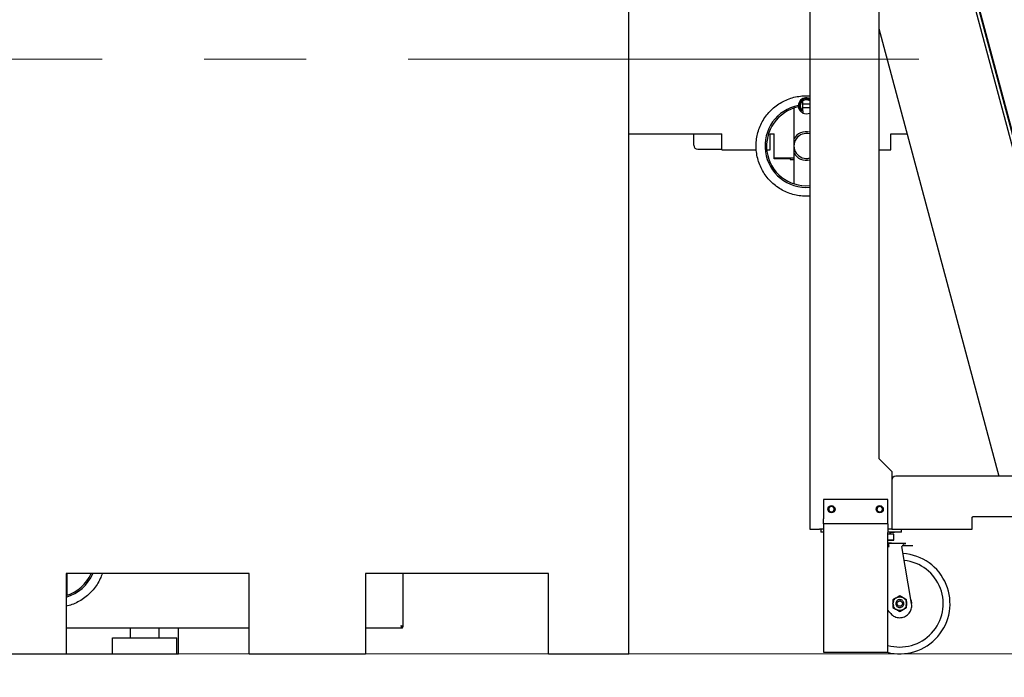
# Paper-space layout 'Blatt2' of a CAD drawing. Units: millimetres. Extents: x 11 to 419, y 1 to 296.
# Drawn here: x 96 to 121, y 226 to 242 of the extents above; entities that cross this region are included whole.
import ezdxf

# ---------------------------------------------------------------- set-up
doc = ezdxf.new("R2010")
doc.units = ezdxf.units.MM
doc.linetypes.add('CENTERX2', pattern=[20.32, 12.7, -2.54, 2.54, -2.54])
doc.styles.add('SLDTEXTSTYLE0', font='TXT', dxfattribs={"width": 0.605})
doc.dimstyles.new('SLDDIMSTYLE0', dxfattribs={"dimtxt": 3.5, "dimasz": 3.302, "dimexe": 0, "dimexo": 0.0625, "dimgap": 0.875, "dimtad": 1, "dimdec": 3, "dimlfac": 50, "dimrnd": 1e-09, "dimzin": 12, "dimdsep": 46, "dimtxsty": 'SLDTEXTSTYLE0', "dimsah": 1, "dimcen": 0.09, "dimadec": 0, "dimazin": 3, "dimtfac": 1, "dimtdec": 3, "dimtofl": 0, "dimtmove": 0, "dimatfit": 3, "dimfxl": 0, "dimfrac": 2, "dimtolj": 1, "dimtzin": 12, "dimarcsym": 0})

# ---------------------------------------------------------------- blocks, each defined once
blk = doc.blocks.new('_D_8')
at = {"color": 7, "linetype": 'Continuous', "lineweight": 0}
for p, q in [((165.549, 240.958), (176.826, 240.958)), ((175.826, 240.958), (175.826, 226.158)), ((97.421, 226.158), (176.826, 226.158)), ((175.826, 226.158), (175.826, 197.662))]:
    blk.add_line(p, q, dxfattribs=at)
at = {"color": 7, "linetype": 'Continuous', "lineweight": 18}
for points in [[(175.826, 240.958), (175.318, 237.656), (176.334, 237.656)], [(175.826, 226.158), (176.334, 229.46), (175.318, 229.46)]]:
    blk.add_solid(points, dxfattribs=at)
at = {"color": 7, "linetype": 'Continuous', "lineweight": 18, "char_height": 3.5, "attachment_point": 1, "rotation": 90, "style": 'SLDTEXTSTYLE0'}
for s, insert in [('running height', (176.55, 197.662)), ('740', (171.105, 197.662))]:
    blk.add_mtext(s, dxfattribs=dict(at, insert=insert))
blk = doc.blocks.new('_D_9')
at = {"color": 7, "linetype": 'Continuous', "lineweight": 0}
for p, q in [((98.6, 255.958), (186.622, 255.958)), ((185.622, 255.958), (185.622, 226.158)), ((100.216, 226.158), (186.622, 226.158))]:
    blk.add_line(p, q, dxfattribs=at)
at = {"color": 7, "linetype": 'Continuous', "lineweight": 18}
for points in [[(185.622, 255.958), (185.114, 252.656), (186.13, 252.656)], [(185.622, 226.158), (186.13, 229.46), (185.114, 229.46)]]:
    blk.add_solid(points, dxfattribs=at)
at = {"color": 7, "linetype": 'Continuous', "lineweight": 18, "insert": (181.111, 236.212), "char_height": 3.5, "attachment_point": 1, "rotation": 90, "style": 'SLDTEXTSTYLE0'}
blk.add_mtext('1490', dxfattribs=at)

psp = doc.layouts.new('Blatt2')

# ---------------------------------------------------------------- linework, layer by layer
at = {"color": 7, "linetype": 'Continuous', "lineweight": 25}
for p, q in [((117.17532, 252.882165), (122.844482, 231.724564)), ((117.252594, 252.902871), (122.921756, 231.745269)), ((117.733619, 251.164937), (122.475004, 233.469847)), ((117.639226, 248.387544), (117.639226, 231.017544)), ((115.919226, 246.547544), (115.919226, 229.257544)), ((111.421136, 226.157544), (111.421136, 242.157544)), ((117.639226, 241.72341), (120.625751, 230.577544)), ((115.750723, 239.670328), (115.750723, 239.921137)), ((115.919226, 239.837544), (115.750723, 239.837544)), ((115.697656, 239.652846), (115.697648, 239.682066)), ((115.750723, 239.616506), (115.697656, 239.652846)), ((115.730405, 239.686562), (115.750723, 239.670328)), ((115.750723, 239.757544), (115.919226, 239.757544)), ((111.421136, 239.097544), (113.735723, 239.097544)), ((113.033434, 238.817544), (113.033434, 239.097544)), ((113.735723, 238.697544), (113.735723, 239.097544)), ((114.935723, 238.697544), (114.935723, 239.097544)), ((114.935723, 239.097544), (115.035723, 239.097544)), ((115.035723, 238.497544), (115.035723, 239.097544)), ((117.935723, 238.697544), (117.935723, 239.097544)), ((117.935723, 239.097544), (118.342824, 239.097544)), ((115.524723, 238.972048), (115.524723, 238.958103)), ((113.133434, 238.717544), (113.735723, 238.717544)), ((113.735723, 238.697544), (114.590284, 238.697544)), ((114.850786, 238.697544), (114.935723, 238.697544)), ((115.524723, 238.636986), (115.524723, 238.62304)), ((117.639226, 238.697544), (117.935723, 238.697544)), ((115.524723, 238.497544), (115.035723, 238.497544)), ((115.035723, 238.477544), (115.035723, 238.497544)), ((115.435723, 238.477544), (115.035723, 238.477544)), ((115.435723, 238.497544), (115.435723, 238.457544)), ((115.435723, 238.457544), (115.524723, 238.457544)), ((117.639226, 231.017544), (117.959226, 230.697544)), ((117.959226, 230.697544), (117.959226, 229.257544)), ((122.459226, 230.577544), (118.059226, 230.577544)), ((117.959226, 230.477544), (117.959226, 229.497544)), ((116.259226, 229.997544), (116.259226, 229.517544)), ((117.859226, 229.997544), (116.259226, 229.997544)), ((117.859226, 229.517544), (117.859226, 229.997544)), ((116.259226, 229.397544), (116.259226, 229.517544)), ((117.859226, 229.397544), (117.859226, 229.517544)), ((119.959226, 229.497544), (119.959226, 229.537544)), ((119.999226, 229.577544), (122.459226, 229.577544)), ((116.259226, 229.397544), (116.259226, 229.177544)), ((117.859226, 229.397544), (116.259226, 229.397544)), ((117.859226, 229.397544), (117.859226, 229.177544)), ((119.959226, 229.257544), (119.959226, 229.497544)), ((115.919226, 229.257544), (116.159226, 229.257544)), ((116.259226, 229.257544), (116.159226, 229.257544)), ((116.199226, 229.257544), (116.199226, 229.187544)), ((116.259226, 229.177544), (116.259226, 226.197544)), ((117.959226, 229.257544), (117.859226, 229.257544)), ((117.999226, 229.187544), (117.859226, 229.187544)), ((117.859226, 226.197544), (117.859226, 229.177544)), ((118.014226, 229.136319), (117.859226, 229.136319)), ((117.92814, 229.17771), (117.895312, 229.138424)), ((118.022002, 229.17771), (117.92814, 229.17771)), ((117.959226, 229.257544), (119.959226, 229.257544)), ((118.199226, 229.187544), (117.999226, 229.187544)), ((118.015225, 229.002438), (118.014226, 229.136319)), ((118.199226, 229.187544), (118.199226, 229.257544)), ((117.987202, 228.991763), (117.859226, 228.991763)), ((117.859226, 228.986319), (117.999226, 228.986319)), ((117.866013, 228.930726), (117.859226, 228.930166)), ((117.859226, 228.828784), (117.8932, 228.828784)), ((117.903001, 228.908784), (117.889896, 228.907411)), ((117.889896, 228.907411), (117.903001, 228.908784)), ((118.307134, 228.908784), (117.903001, 228.908784)), ((117.968792, 228.982997), (117.975769, 228.986319)), ((118.454934, 227.409345), (118.212237, 228.828784)), ((118.235485, 228.858784), (118.307134, 228.858784)), ((101.971136, 228.157544), (97.421136, 228.157544)), ((97.421136, 228.157544), (97.421136, 226.157544)), ((101.971136, 226.157544), (101.971136, 228.157544)), ((109.421136, 228.157544), (104.871136, 228.157544)), ((104.871136, 228.157544), (104.871136, 226.157544)), ((105.805723, 226.829544), (105.805723, 228.157544)), ((109.421136, 226.157544), (109.421136, 228.157544)), ((117.999776, 227.464042), (117.989236, 227.408784)), ((117.989236, 227.408784), (117.999774, 227.353534)), ((118.318676, 227.353527), (118.329216, 227.408784)), ((118.329216, 227.408784), (118.318677, 227.464035)), ((118.459226, 227.358784), (118.454934, 227.409345)), ((117.8932, 227.207403), (117.859226, 227.242879)), ((117.8932, 227.207403), (117.933097, 227.16164)), ((105.78087, 226.829544), (105.805723, 226.829544)), ((105.790723, 226.797544), (105.790723, 226.827544)), ((101.971136, 226.797544), (97.421136, 226.797544)), ((99.015723, 226.797544), (99.015723, 226.557544)), ((99.735723, 226.557544), (99.735723, 226.797544)), ((100.215723, 226.477544), (100.215723, 226.797544)), ((105.790723, 226.797544), (104.871136, 226.797544)), ((98.575723, 226.157544), (98.575723, 226.557544)), ((98.575723, 226.557544), (100.175723, 226.557544)), ((100.175723, 226.157544), (100.175723, 226.557544)), ((100.215723, 226.157544), (100.215723, 226.477544)), ((95.421136, 226.157544), (97.421136, 226.157544)), ((97.421136, 226.157544), (98.575723, 226.157544)), ((98.575723, 226.157544), (100.175723, 226.157544)), ((100.175723, 226.157544), (100.215723, 226.157544)), ((101.971136, 226.157544), (104.871136, 226.157544)), ((109.421136, 226.157544), (111.421136, 226.157544)), ((116.259226, 226.197544), (117.859226, 226.197544))]:
    psp.add_line(p, q, dxfattribs=at)
at = {"color": 7, "linetype": 'CENTERX2', "lineweight": 18}
psp.add_line((85.613326, 240.957544), (165.549438, 240.957544), dxfattribs=at)
at = {"color": 7, "linetype": 'Continuous', "lineweight": 25}
for centre in [(116.459226, 229.757544), (117.659226, 229.757544)]:
    psp.add_circle(centre, 0.09, dxfattribs=at)
for centre, radius, start, end in [((115.835723, 238.797544), 1.03, 101.1810279, 274.6501055), ((115.835723, 239.797544), 0.2, 65.3222964, 226.3435212), ((115.835723, 239.797544), 0.18, 62.3606934, 219.9072503), ((115.835723, 239.797544), 0.153, 56.9227508, 226.5003417), ((115.835723, 239.797544), 0.15, 55.4818922, 124.5181078), ((115.835723, 238.797544), 0.99, 101.521884, 274.8384277), ((115.835723, 238.797544), 0.895234, 96.7560685, 98.8723513), ((115.835723, 239.797544), 0.2, 244.8493366, 295.1506634), ((115.835723, 238.797544), 0.356613, 76.4581741, 150.7029541), ((115.835723, 238.797544), 0.310221, 74.3850243, 285.6149757), ((113.133434, 238.817544), 0.1, 180, 270), ((115.835723, 238.797544), 0.356613, 209.2970459, 283.5418259), ((118.059226, 230.477544), 0.1, 90, 180), ((118.039226, 229.167544), 0.02, 90, 155.1412413), ((117.999226, 229.002319), 0.016, 270, 0.4277632), ((118.159226, 227.407544), 1.25, 255.4662531, 86.2038361), ((118.159226, 227.407544), 1.08, 253.8723798, 84.0283749), ((97.135723, 228.558372), 1.03, 286.0872228, 337.098202), ((97.135723, 228.558372), 0.99, 286.7559893, 336.1166302), ((118.159226, 227.407544), 0.3, 0, 23.1442808)]:
    psp.add_arc(centre, radius, start, end, dxfattribs=at)
for points, knots in [([(115.919226, 237.551746), (115.873197, 237.549569), (115.772657, 237.544813), (115.61802, 237.563381), (115.45877, 237.601891), (115.305936, 237.661447), (115.162177, 237.740284), (115.029939, 237.837253), (114.91149, 237.950642), (114.808854, 238.078525), (114.723788, 238.218709), (114.657747, 238.368798), (114.611862, 238.526223), (114.586918, 238.68829), (114.583341, 238.852226), (114.601193, 239.015227), (114.640168, 239.174503), (114.699599, 239.327329), (114.778469, 239.471091), (114.87543, 239.603328), (114.988821, 239.721779), (115.116703, 239.824407), (115.25689, 239.909503), (115.406968, 239.975434), (115.564431, 240.021728), (115.726356, 240.045145), (115.845775, 240.051881), (115.909573, 240.044324), (115.919226, 240.043181)], [0, 0, 0, 0, 0.033744266, 0.073708057, 0.113671847, 0.153635638, 0.193599428, 0.233563219, 0.273527009, 0.3134908, 0.35345459, 0.393418381, 0.433382171, 0.473345962, 0.513309752, 0.553273543, 0.593237333, 0.633201123, 0.673164914, 0.713128704, 0.753092495, 0.793056285, 0.833020076, 0.872983866, 0.912947657, 0.952911447, 0.992875238, 1, 1, 1, 1]), ([(115.524723, 239.737427), (115.524723, 239.736995), (115.524723, 239.736132), (115.524723, 239.729411), (115.524723, 239.719935), (115.524723, 239.712044), (115.524723, 239.708268)], [0, 0, 0, 0, 0.25277844, 0.505366346, 0.763308047, 1, 1, 1, 1]), ([(115.524723, 239.708268), (115.524723, 239.586778), (115.524723, 239.404361), (115.524723, 239.159548), (115.524723, 239.034528), (115.524723, 238.972048)], [0, 0, 0, 0, 0.499374432, 0.74981134, 1, 1, 1, 1]), ([(115.750723, 239.670328), (115.750723, 239.66021), (115.750723, 239.639613), (115.750723, 239.624297), (115.750723, 239.616506)], [0, 0, 0, 0, 0.491268485, 1, 1, 1, 1]), ([(115.524723, 238.958103), (115.524723, 238.944613), (115.524723, 238.917591), (115.524723, 238.871851), (115.524723, 238.832434), (115.524723, 238.789559), (115.524723, 238.751779), (115.524723, 238.700763), (115.524723, 238.661369), (115.524723, 238.636986)], [0, 0, 0, 0, 0.123468312, 0.247315198, 0.427994712, 0.504920831, 0.640394512, 0.777417469, 1, 1, 1, 1]), ([(115.524723, 238.62304), (115.524723, 238.563141), (115.524723, 238.443101), (115.524723, 238.197918), (115.524723, 238.013071), (115.524723, 237.886821)], [0, 0, 0, 0, 0.239967634, 0.480900932, 1, 1, 1, 1]), ([(115.524723, 237.886821), (115.524723, 237.882381), (115.524723, 237.873495), (115.524723, 237.863636), (115.524723, 237.858387), (115.524723, 237.857866), (115.524723, 237.857662)], [0, 0, 0, 0, 0.279227668, 0.558888166, 0.827352033, 1, 1, 1, 1]), ([(116.527226, 229.757544), (116.526312, 229.766095), (116.524902, 229.779296), (116.516436, 229.795148), (116.50765, 229.805952), (116.496829, 229.814798), (116.480982, 229.822996), (116.459226, 229.827195), (116.437472, 229.822996), (116.421625, 229.8148), (116.410806, 229.805957), (116.402017, 229.795151), (116.393549, 229.7793), (116.392139, 229.766095), (116.391226, 229.757544)], [0, 0, 0, 0, 0.119721473, 0.184835555, 0.249999977, 0.315114082, 0.380278527, 0.5, 0.619721473, 0.684835554, 0.749999977, 0.815114082, 0.880278527, 1, 1, 1, 1]), ([(116.391226, 229.757544), (116.392139, 229.748994), (116.393549, 229.735793), (116.402015, 229.719941), (116.410801, 229.709137), (116.421622, 229.700291), (116.437469, 229.692093), (116.459226, 229.687894), (116.480979, 229.692093), (116.496826, 229.700289), (116.507645, 229.709132), (116.516434, 229.719938), (116.524902, 229.735789), (116.526312, 229.748994), (116.527226, 229.757544)], [0, 0, 0, 0, 0.119721473, 0.184835554, 0.249999977, 0.315114082, 0.380278527, 0.5, 0.619721473, 0.684835555, 0.749999977, 0.815114082, 0.880278527, 1, 1, 1, 1]), ([(117.727226, 229.757544), (117.726312, 229.766095), (117.724902, 229.779296), (117.716436, 229.795148), (117.70765, 229.805952), (117.696829, 229.814798), (117.680982, 229.822996), (117.659226, 229.827195), (117.637472, 229.822996), (117.621625, 229.8148), (117.610806, 229.805957), (117.602017, 229.795151), (117.593549, 229.7793), (117.592139, 229.766095), (117.591226, 229.757544)], [0, 0, 0, 0, 0.119721473, 0.184835555, 0.249999977, 0.315114082, 0.380278527, 0.5, 0.619721473, 0.684835554, 0.749999977, 0.815114082, 0.880278527, 1, 1, 1, 1]), ([(117.591226, 229.757544), (117.592139, 229.748994), (117.593549, 229.735793), (117.602015, 229.719941), (117.610801, 229.709137), (117.621622, 229.700291), (117.637469, 229.692093), (117.659226, 229.687894), (117.680979, 229.692093), (117.696826, 229.700289), (117.707645, 229.709132), (117.716434, 229.719938), (117.724902, 229.735789), (117.726312, 229.748994), (117.727226, 229.757544)], [0, 0, 0, 0, 0.119721473, 0.184835555, 0.249999977, 0.315114082, 0.380278527, 0.5, 0.619721473, 0.684835554, 0.749999977, 0.815114082, 0.880278527, 1, 1, 1, 1]), ([(119.959226, 229.537544), (119.959763, 229.542575), (119.960592, 229.55034), (119.965572, 229.559662), (119.97074, 229.566025), (119.977105, 229.571196), (119.986427, 229.576177), (119.994195, 229.577007), (119.999226, 229.577544)], [0, 0, 0, 0, 0.239442946, 0.369635855, 0.499999923, 0.630192909, 0.760557054, 1, 1, 1, 1]), ([(116.259226, 229.187544), (116.25875, 229.187544), (116.247578, 229.187544), (116.231178, 229.187544), (116.21224, 229.187544), (116.201234, 229.187544), (116.199882, 229.187544), (116.199226, 229.187544)], [0, 0, 0, 0, 0.011542004, 0.27122808, 0.525517764, 0.769657592, 1, 1, 1, 1]), ([(117.92814, 229.17771), (117.930058, 229.179661), (117.933881, 229.183549), (117.941567, 229.186845), (117.947028, 229.18731), (117.949782, 229.187544)], [0, 0, 0, 0, 0.332800645, 0.663416643, 1, 1, 1, 1]), ([(117.859226, 228.984464), (117.875314, 228.984464), (117.909198, 228.984464), (117.94414, 228.984464), (117.966896, 228.984464), (117.974363, 228.984464), (117.966897, 228.984464), (117.944142, 228.984464), (117.909199, 228.984464), (117.875315, 228.984464), (117.859226, 228.984464)], [0, 0, 0, 0, 0.115790657, 0.243859299, 0.37192793, 0.499996551, 0.628065161, 0.756133761, 0.88420235, 1, 1, 1, 1]), ([(117.859226, 228.91862), (117.86878, 228.91862), (117.895499, 228.91862), (117.924995, 228.91862), (117.945898, 228.91862), (117.954241, 228.91862), (117.951802, 228.91862), (117.951798, 228.91862)], [0, 0, 0, 0, 0.157055015, 0.439202348, 0.71910297, 0.999603157, 1, 1, 1, 1]), ([(117.877058, 228.862327), (117.874046, 228.863004), (117.867551, 228.864465), (117.862132, 228.869419), (117.859226, 228.872076)], [0, 0, 0, 0, 0.463775481, 1, 1, 1, 1]), ([(117.889896, 228.907411), (117.887082, 228.908074), (117.881256, 228.909447), (117.874017, 228.915388), (117.868705, 228.922756), (117.8669, 228.9281), (117.866013, 228.930726)], [0, 0, 0, 0, 0.266939099, 0.552879474, 0.78030745, 1, 1, 1, 1]), ([(117.889896, 228.907411), (117.886654, 228.906313), (117.879185, 228.903782), (117.875295, 228.893565), (117.873533, 228.878141), (117.876188, 228.861601), (117.882189, 228.849133), (117.887889, 228.840794), (117.891457, 228.835264), (117.892983, 228.831352), (117.893131, 228.829598), (117.8932, 228.828784)], [0, 0, 0, 0, 0.145316979, 0.334875659, 0.531773033, 0.695153137, 0.811588625, 0.894117564, 0.955383054, 0.979301644, 1, 1, 1, 1]), ([(117.8932, 228.828784), (117.893184, 228.828936), (117.893149, 228.82926), (117.892766, 228.829907), (117.889001, 228.833882), (117.88216, 228.835967), (117.876511, 228.841218), (117.875006, 228.844264), (117.874173, 228.846752), (117.874431, 228.84948), (117.874971, 228.851882), (117.876602, 228.854002), (117.877856, 228.8553), (117.879217, 228.855845), (117.879657, 228.856021)], [0, 0, 0, 0, 0.010182622, 0.021859945, 0.049836107, 0.379916518, 0.477255015, 0.578165411, 0.630628653, 0.686599202, 0.8146104, 0.866734789, 0.95698633, 1, 1, 1, 1]), ([(118.307134, 228.858784), (118.327303, 228.858784), (118.367577, 228.858784), (118.416026, 228.858784), (118.455415, 228.858784), (118.471936, 228.858784), (118.480194, 228.858784)], [0, 0, 0, 0, 0.250369908, 0.499948733, 0.750033898, 1, 1, 1, 1]), ([(98.318168, 228.157544), (98.302709, 228.114602), (98.268766, 228.020314), (98.192624, 227.884951), (98.096112, 227.752549), (97.982594, 227.63417), (97.85477, 227.531417), (97.71448, 227.446749), (97.56948, 227.381363), (97.468918, 227.354906), (97.421136, 227.342334)], [0, 0, 0, 0, 0.108028666, 0.237200622, 0.366372579, 0.495544536, 0.624716492, 0.753888449, 0.883060406, 1, 1, 1, 1]), ([(97.446723, 227.647649), (97.446723, 227.768978), (97.446723, 227.938123), (97.446723, 228.109187), (97.446723, 228.157544)], [0, 0, 0, 0, 0.717316196, 1, 1, 1, 1]), ([(97.446723, 227.618489), (97.446723, 227.618921), (97.446723, 227.619785), (97.446723, 227.626506), (97.446723, 227.635981), (97.446723, 227.643872), (97.446723, 227.647649)], [0, 0, 0, 0, 0.25277844, 0.505366346, 0.763308047, 1, 1, 1, 1]), ([(118.074226, 227.556009), (118.059825, 227.547694), (118.031023, 227.531066), (118.003158, 227.514978), (117.989226, 227.506934)], [0, 0, 0, 0, 0.500002642, 1, 1, 1, 1]), ([(117.989229, 227.408799), (117.990354, 227.423642), (117.992603, 227.453328), (118.010529, 227.494643), (118.037349, 227.530823), (118.061935, 227.547611), (118.074227, 227.556006)], [0, 0, 0, 0, 0.250001536, 0.5, 0.749998464, 1, 1, 1, 1]), ([(118.159226, 227.605084), (118.145293, 227.59704), (118.117428, 227.580952), (118.088626, 227.564323), (118.074226, 227.556009)], [0, 0, 0, 0, 0.499997358, 1, 1, 1, 1]), ([(118.074227, 227.556006), (118.087643, 227.562454), (118.114475, 227.575352), (118.159218, 227.580488), (118.203961, 227.575356), (118.230794, 227.562461), (118.244211, 227.556013)], [0, 0, 0, 0, 0.250001526, 0.499999999, 0.749998472, 1, 1, 1, 1]), ([(118.244213, 227.556016), (118.229814, 227.564329), (118.201017, 227.580955), (118.173156, 227.597041), (118.159226, 227.605084)], [0, 0, 0, 0, 0.500002643, 1, 1, 1, 1]), ([(118.244211, 227.556013), (118.256507, 227.547618), (118.2811, 227.530826), (118.307926, 227.494637), (118.325854, 227.45331), (118.328099, 227.423616), (118.329222, 227.408769)], [0, 0, 0, 0, 0.250001534, 0.500000001, 0.749998467, 1, 1, 1, 1]), ([(118.329226, 227.506934), (118.315291, 227.514979), (118.287422, 227.531069), (118.258616, 227.547701), (118.244213, 227.556016)], [0, 0, 0, 0, 0.499997358, 1, 1, 1, 1]), ([(117.989226, 227.506934), (117.989226, 227.490849), (117.989226, 227.458678), (117.989226, 227.425426), (117.989226, 227.408799)], [0, 0, 0, 0, 0.499997357, 1, 1, 1, 1]), ([(117.989226, 227.408799), (117.989226, 227.392168), (117.989226, 227.358906), (117.989226, 227.326725), (117.989226, 227.310635)], [0, 0, 0, 0, 0.500002642, 1, 1, 1, 1]), ([(117.989226, 227.310635), (118.00316, 227.30259), (118.031029, 227.286499), (118.059835, 227.269868), (118.074239, 227.261553)], [0, 0, 0, 0, 0.499997358, 1, 1, 1, 1]), ([(118.07424, 227.261556), (118.061944, 227.269951), (118.037351, 227.286742), (118.010525, 227.322932), (117.992597, 227.364259), (117.990352, 227.393953), (117.989229, 227.408799)], [0, 0, 0, 0, 0.2500015341, 0.5000000005, 0.7499984669, 1, 1, 1, 1]), ([(118.093221, 227.408784), (118.093616, 227.414574), (118.094407, 227.426152), (118.099514, 227.436574), (118.102068, 227.441784)], [0, 0, 0, 0, 0.500003026, 1, 1, 1, 1]), ([(118.216383, 227.375784), (118.212189, 227.369893), (118.203802, 227.35811), (118.184864, 227.346753), (118.163638, 227.341728), (118.141837, 227.343888), (118.121876, 227.352918), (118.106006, 227.367883), (118.095285, 227.387188), (118.093909, 227.401585), (118.093221, 227.408784)], [0, 0, 0, 0, 0.1249994654, 0.2499989308, 0.3749983962, 0.4999978616, 0.624997327, 0.7499967924, 0.8749962578, 1, 1, 1, 1]), ([(118.102068, 227.441784), (118.106262, 227.447676), (118.114649, 227.459459), (118.133587, 227.470816), (118.154813, 227.475841), (118.176614, 227.473681), (118.196575, 227.464651), (118.212445, 227.449686), (118.223166, 227.430381), (118.224542, 227.415983), (118.22523, 227.408784)], [0, 0, 0, 0, 0.12499946, 0.249998921, 0.374998381, 0.499997842, 0.624997302, 0.749996762, 0.874996223, 1, 1, 1, 1]), ([(118.159226, 227.058784), (118.17886, 227.059901), (118.21813, 227.062134), (118.27477, 227.079973), (118.326973, 227.107699), (118.372715, 227.145295), (118.410311, 227.191037), (118.438037, 227.24324), (118.455876, 227.29988), (118.458109, 227.33915), (118.459226, 227.358784)], [0, 0, 0, 0, 0.125000053, 0.2500001086, 0.3750000641, 0.5, 0.6249999359, 0.7499998914, 0.874999947, 1, 1, 1, 1]), ([(118.22523, 227.408784), (118.224835, 227.402995), (118.224044, 227.391416), (118.218937, 227.380995), (118.216383, 227.375784)], [0, 0, 0, 0, 0.5000029206, 1, 1, 1, 1]), ([(118.329222, 227.408769), (118.328097, 227.393927), (118.325848, 227.364241), (118.307922, 227.322926), (118.281102, 227.286746), (118.256517, 227.269957), (118.244224, 227.261563)], [0, 0, 0, 0, 0.250001536, 0.5, 0.749998464, 1, 1, 1, 1]), ([(118.244226, 227.26156), (118.258626, 227.269874), (118.287428, 227.286503), (118.315293, 227.302591), (118.329226, 227.310635)], [0, 0, 0, 0, 0.500002642, 1, 1, 1, 1]), ([(118.329226, 227.408769), (118.329226, 227.425401), (118.329226, 227.458663), (118.329226, 227.490844), (118.329226, 227.506934)], [0, 0, 0, 0, 0.5000026419, 1, 1, 1, 1]), ([(118.329226, 227.310635), (118.329226, 227.32672), (118.329226, 227.358891), (118.329226, 227.392143), (118.329226, 227.408769)], [0, 0, 0, 0, 0.499997357, 1, 1, 1, 1]), ([(117.933097, 227.16164), (117.948119, 227.146406), (117.978161, 227.115937), (118.034192, 227.083896), (118.095163, 227.062719), (118.137871, 227.060096), (118.159226, 227.058784)], [0, 0, 0, 0, 0.2499999588, 0.5, 0.7500000412, 1, 1, 1, 1]), ([(118.074239, 227.261553), (118.088637, 227.25324), (118.117434, 227.236613), (118.145295, 227.220528), (118.159226, 227.212485)], [0, 0, 0, 0, 0.500002643, 1, 1, 1, 1]), ([(118.244224, 227.261563), (118.230808, 227.255114), (118.203976, 227.242217), (118.159233, 227.23708), (118.11449, 227.242213), (118.087657, 227.255108), (118.07424, 227.261556)], [0, 0, 0, 0, 0.2500015263, 0.4999999994, 0.7499984724, 1, 1, 1, 1]), ([(118.159226, 227.212485), (118.173158, 227.220529), (118.201023, 227.236617), (118.229825, 227.253246), (118.244226, 227.26156)], [0, 0, 0, 0, 0.499997358, 1, 1, 1, 1]), ([(105.774737, 226.832566), (105.774435, 226.833892), (105.773601, 226.837551), (105.767358, 226.843544), (105.757535, 226.850544), (105.74966, 226.855211), (105.745723, 226.857544)], [0, 0, 0, 0, 0.159292188, 0.439528126, 0.719764063, 1, 1, 1, 1])]:
    psp.add_open_spline(points, degree=3, knots=knots, dxfattribs=at)
for points in [[(118.212237, 228.828784), (118.220145, 228.839267), (118.235961, 228.860233), (118.259685, 228.886677), (118.28341, 228.905177), (118.299226, 228.907582), (118.307134, 228.908784)], [(118.259226, 227.408784), (118.257722, 227.421873), (118.254716, 227.448049), (118.231591, 227.481336), (118.198537, 227.503578), (118.159226, 227.511388), (118.119914, 227.503578), (118.08686, 227.481336), (118.063735, 227.448049), (118.060729, 227.421873), (118.059226, 227.408784)], [(118.059226, 227.408784), (118.060729, 227.395696), (118.063735, 227.36952), (118.08686, 227.336233), (118.119914, 227.313991), (118.159226, 227.306181), (118.198537, 227.313991), (118.231591, 227.336233), (118.254716, 227.36952), (118.257722, 227.395696), (118.259226, 227.408784)], [(105.745723, 226.857544), (105.749473, 226.853613), (105.756973, 226.845751), (105.768223, 226.835835), (105.779473, 226.828897), (105.786973, 226.827995), (105.790723, 226.827544)], [(105.745723, 226.857544), (105.749473, 226.849682), (105.756973, 226.833958), (105.768223, 226.814125), (105.779473, 226.80025), (105.786973, 226.798446), (105.790723, 226.797544)], [(105.805723, 226.829544), (105.804821, 226.831878), (105.803017, 226.836544), (105.789142, 226.843544), (105.76931, 226.850544), (105.753585, 226.855211), (105.745723, 226.857544)]]:
    psp.add_open_spline(points, degree=3, dxfattribs=at)

# ---------------------------------------------------------------- dimensions: what is measured, and where the dimension line sits
at = {"color": 7, "linetype": 'Continuous', "lineweight": 18}
for base, p1, p2, picture, middle in [((185.622499, 226.157544), (98.599723, 255.957544), (100.215723, 226.157544), '_D_9', (185.622499, 240.597061)), ((181.061676, 226.157544), (165.549438, 240.957544), (97.421136, 226.157544), '_D_8', (181.061676, 210.157244))]:
    dim = psp.add_linear_dim(base=base, p1=p1, p2=p2, angle=90, dimstyle='SLDDIMSTYLE0', dxfattribs=at)
    dim.commit()
    dim.dimension.update_dxf_attribs({"geometry": picture, "text_midpoint": middle, "dimtype": 160})

doc.saveas('drawing.dxf')
